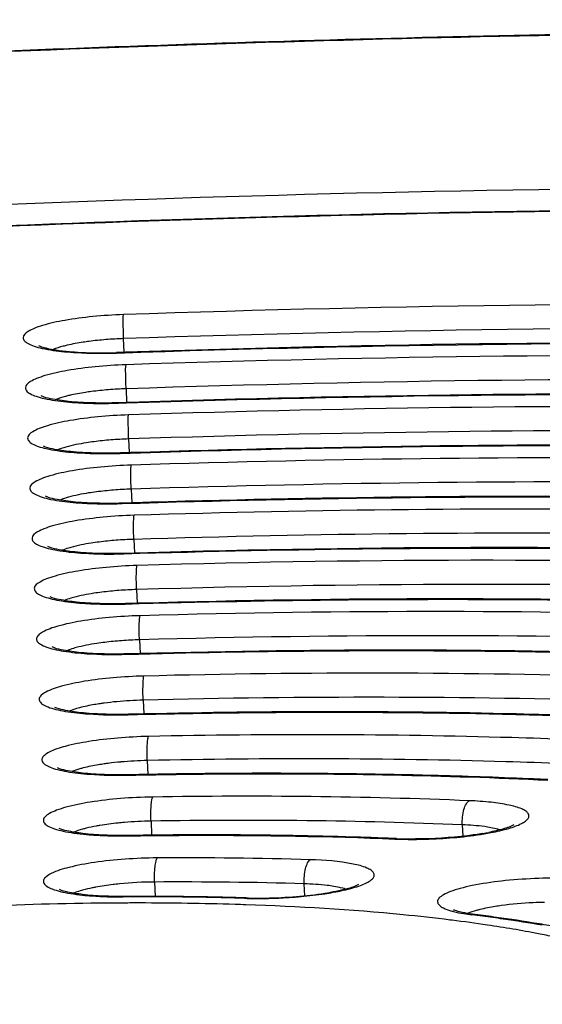
# Model space of a CAD drawing. Units: millimetres. Extents: x -93 to 1607, y 172 to 972.
# Drawn here: x 1148 to 1153, y 329 to 339 of the extents above; entities that cross this region are included whole.
import ezdxf

# ---------------------------------------------------------------- set-up
doc = ezdxf.new("R2010")
doc.units = ezdxf.units.MM
doc.header["$LTSCALE"] = 61.468
doc.layers.get('0').update_dxf_attribs({"linetype": 'CONTINUOUS'})

msp = doc.modelspace()

# ---------------------------------------------------------------- linework, layer by layer
at = {"color": 7, "linetype": 'Continuous'}
for p, q in [((1148.6152, 335.7677), (1148.6095, 335.9013)), ((1148.6137, 335.767), (1148.5422, 335.7646)), ((1148.6297, 335.7676), (1148.6137, 335.767)), ((1148.6339, 335.4101), (1148.6396, 335.2766)), ((1148.5592, 335.2692), (1148.6385, 335.2719)), ((1148.6384, 335.2758), (1148.5609, 335.2732)), ((1148.6554, 335.2763), (1148.6384, 335.2758)), ((1148.6587, 334.9189), (1148.6644, 334.7854)), ((1148.6625, 334.7844), (1148.5791, 334.7817)), ((1148.6819, 334.785), (1148.6625, 334.7844)), ((1148.684, 334.4275), (1148.6897, 334.2941)), ((1148.6877, 334.293), (1148.5967, 334.2901)), ((1148.7091, 334.2936), (1148.6877, 334.293)), ((1148.71, 333.936), (1148.7157, 333.8027)), ((1148.7136, 333.8014), (1148.6135, 333.7983)), ((1148.7376, 333.8021), (1148.7136, 333.8014)), ((1148.737, 333.4444), (1148.7426, 333.3112)), ((1148.7405, 333.3095), (1148.6291, 333.3064)), ((1148.7677, 333.3103), (1148.7405, 333.3095)), ((1148.7652, 332.9525), (1148.771, 332.817)), ((1148.7685, 332.8174), (1148.6433, 332.8141)), ((1148.8015, 332.3618), (1148.8073, 332.2259)), ((1148.8046, 332.2263), (1148.6573, 332.2228)), ((1148.8421, 331.7702), (1148.8479, 331.6337)), ((1148.8782, 331.177), (1148.884, 331.0392)), ((1151.9283, 331.1413), (1151.9331, 331.0287)), ((1151.2846, 331.0056), (1151.2684, 331.0063)), ((1148.9134, 330.5805), (1148.9194, 330.4395)), ((1150.384, 330.4462), (1150.379, 330.5633)), ((1151.8283, 330.2064), (1151.8093, 330.2087))]:
    msp.add_line(p, q, dxfattribs=at)
for centre, radius, start, end in [((1148.7374, 332.1322), 3.7713, 91.94368, 94.58272), ((1148.6969, 332.6036), 3.2981, 94.5341, 97.42564), ((1148.3888, 340.2519), 4.49, 269.795, 271.95816), ((1148.7197, 332.1022), 3.3083, 94.49532, 97.38091), ((1148.7594, 331.6383), 3.7739, 91.90593, 94.54375), ((1148.7428, 331.5992), 3.32, 94.45019, 97.32894), ((1148.7814, 331.1441), 3.7768, 91.86192, 94.49838), ((1148.766, 331.0941), 3.3337, 94.39698, 97.26781), ((1148.8034, 330.6494), 3.78, 91.80995, 94.44491), ((1148.7895, 330.5864), 3.3499, 94.33332, 97.19486), ((1148.8254, 330.1542), 3.7836, 91.74763, 94.38095), ((1148.8133, 330.0753), 3.3692, 94.25578, 97.10629), ((1148.8474, 329.6586), 3.7874, 91.67152, 94.30305), ((1148.8375, 329.5597), 3.3929, 94.15926, 96.99644), ((1148.8695, 329.1624), 3.7915, 91.57647, 94.20611), ((1148.8925, 328.6344), 3.7285, 91.39777, 95.38764), ((1148.9196, 328.0269), 3.7442, 91.18623, 95.16485), ((1150.3134, 279.4862), 52.1546, 87.30464, 87.51189), ((1149.8077, 276.8792), 54.5414, 87.69988, 90.95814), ((1148.9353, 327.4174), 3.76, 90.87054, 94.83788), ((1149.7752, 277.5372), 53.6473, 87.69988, 90.95814), ((1149.4239, 284.084), 46.9587, 88.07343, 90.93775), ((1149.5655, 288.8169), 42.2237, 87.68868, 88.0496), ((1151.4314, 335.0365), 4.0381, 267.68327, 269.16745), ((1151.4447, 334.9842), 3.9818, 267.69601, 270.3739), ((1151.439, 335.5124), 4.5141, 269.15816, 270.50155), ((1151.7091, 333.5233), 2.503, 279.68438, 281.00374), ((1149.2031, 289.2885), 41.5289, 88.29543, 90.36259), ((1148.9329, 326.874), 3.7066, 90.3016, 95.64517), ((1149.1705, 289.9552), 40.6261, 88.29543, 90.36259), ((1148.8051, 296.3206), 34.115, 88.77447, 90.33535), ((1148.8177, 296.6755), 33.7642, 88.7615, 90.34805), ((1148.8513, 298.9542), 31.481, 88.28381, 88.75608), ((1148.8524, 298.4539), 31.9855, 88.52027, 88.7548), ((1148.8681, 299.0593), 31.3799, 88.28269, 88.5203), ((1149.9197, 334.6448), 4.2255, 268.29771, 269.73753), ((1149.9278, 334.4399), 4.0166, 268.29747, 269.67873), ((1149.9223, 335.0638), 4.6446, 269.72896, 271.04699), ((1149.9308, 334.8506), 4.4273, 269.67031, 270.92425), ((1148.7569, 295.4493), 34.9261, 90.23489, 92.35985), ((1148.7468, 296.9599), 33.4154, 89.97064, 90.22822), ((1148.7604, 299.1313), 31.244, 88.26896, 89.99347), ((1148.814, 301.0595), 29.3151, 88.05875, 88.26), ((1151.9307, 330.4932), 0.2041, 244.06137, 245.22677), ((1150.0047, 315.563), 14.7565, 81.54661, 82.90124), ((1152.2541, 332.1253), 1.8803, 260.45895, 262.93016), ((1149.9699, 313.8443), 16.5428, 82.50909, 82.87192), ((1150.0264, 314.0234), 16.3648, 82.14217, 82.87613), ((1150.1187, 314.9664), 15.4109, 81.75412, 82.51389), ((1150.3727, 316.4696), 13.8942, 80.52509, 82.17764), ((1150.4018, 316.906), 13.4508, 80.1089, 81.76227), ((1150.6787, 318.3108), 12.0278, 79.61048, 80.51906)]:
    msp.add_arc(centre, radius, start, end, dxfattribs=at)
for points, knots in [([(345.2307, 391.6608), (349.067, 383.9944), (358.1694, 369.2049), (377.7186, 352.0436), (400.0141, 339.0427), (423.7347, 328.9117), (448.2205, 320.8597), (481.4659, 312.1806), (523.6936, 304.1871), (574.7862, 297.4259), (626.6301, 292.5435), (679.4033, 289.0455), (751.0411, 285.8715), (841.2219, 284.2605), (949.689, 285.1222), (1040.263, 287.8896), (1112.751, 291.3293), (1148.9673, 293.6558), (1167.0729, 294.8741)], [0, 0, 0, 0, 0.030244, 0.060465, 0.090728, 0.121008, 0.151296, 0.181587, 0.242169, 0.302764, 0.363361, 0.425846, 0.489333, 0.616324, 0.74399, 0.871974, 0.935981, 1, 1, 1, 1]), ([(1192.2191, 326.73), (1192.9899, 327.0902), (1194.058, 327.6508), (1195.2765, 328.5325), (1195.9451, 329.1534), (1196.428, 329.7789), (1196.7205, 330.4123), (1196.8092, 331.0532), (1196.6848, 331.6859), (1196.3566, 332.2944), (1195.8385, 332.8784), (1195.1356, 333.4418), (1193.8683, 334.2193), (1191.8045, 335.1032), (1188.7979, 336.0183), (1185.1497, 336.8304), (1180.9149, 337.5258), (1176.1566, 338.0921), (1168.9919, 338.6793), (1159.3227, 339.0062), (1151.4013, 338.8717), (1147.3188, 338.7041)], [0, 0, 0, 0, 0.043933, 0.061967, 0.077531, 0.090895, 0.102527, 0.113156, 0.123741, 0.135251, 0.14844, 0.163797, 0.181606, 0.225068, 0.279224, 0.343738, 0.417897, 0.500737, 0.591099, 0.78902, 1, 1, 1, 1]), ([(1147.3192, 338.7139), (1150.5292, 338.8456), (1156.8326, 338.9848), (1165.9933, 338.8268), (1174.4487, 338.3074), (1180.8982, 337.5669), (1185.4584, 336.7796), (1188.3721, 336.1405), (1190.9054, 335.4322), (1193.041, 334.659), (1194.7724, 333.8184), (1196.0993, 332.8998), (1196.8815, 331.9946), (1197.2178, 331.2128), (1197.2857, 330.8112), (1197.2942, 330.6115)], [0, 0, 0, 0, 0.184355, 0.361686, 0.525592, 0.670298, 0.733921, 0.791067, 0.8414, 0.884757, 0.921245, 0.951536, 0.976907, 0.988527, 1, 1, 1, 1]), ([(1105.448, 327.251), (1105.448, 327.5312), (1105.6223, 328.1542), (1106.2866, 328.99), (1107.3173, 329.8066), (1108.7182, 330.6115), (1110.4816, 331.4028), (1112.595, 332.173), (1115.04, 332.9148), (1118.8785, 333.8974), (1124.3237, 334.9742), (1131.4803, 336.0045), (1139.2421, 336.7775), (1147.3123, 337.2625), (1155.3823, 337.4402), (1163.1436, 337.3048), (1170.2992, 336.8625), (1175.7494, 336.2328), (1179.5933, 335.5645), (1182.038, 335.0237), (1184.1513, 334.4272), (1185.915, 333.7813), (1187.3168, 333.0903), (1188.3511, 332.3599), (1188.9322, 331.6677), (1189.154, 331.1002), (1189.1896, 330.8222), (1189.1896, 330.6871)], [0, 0, 0, 0, 0.009563, 0.021189, 0.035927, 0.054223, 0.076201, 0.101823, 0.13095, 0.163374, 0.237029, 0.320264, 0.410082, 0.503188, 0.596146, 0.685527, 0.768055, 0.840766, 0.872645, 0.901186, 0.926192, 0.94754, 0.965214, 0.979376, 0.990552, 0.995389, 1, 1, 1, 1]), ([(1187.5468, 332.0725), (1187.2815, 332.3288), (1186.6283, 332.8158), (1185.4555, 333.44), (1184.0117, 334.0228), (1181.5841, 334.7917), (1177.9182, 335.5976), (1172.8531, 336.3319), (1167.0283, 336.8545), (1158.2595, 337.2557), (1146.798, 337.1272), (1135.3771, 336.2601), (1126.7026, 335.0993), (1120.9794, 334.0734), (1116.6871, 333.0595), (1113.6974, 332.1622), (1111.8065, 331.4951), (1110.1764, 330.8076), (1108.8149, 330.102), (1107.7271, 329.3784), (1107.1383, 328.8352), (1106.9071, 328.5564)], [0, 0, 0, 0, 0.013359, 0.029283, 0.048023, 0.069664, 0.121446, 0.183719, 0.254934, 0.333152, 0.501547, 0.669695, 0.74761, 0.818419, 0.880196, 0.907207, 0.931432, 0.952781, 0.971231, 0.986883, 1, 1, 1, 1]), ([(1186.9586, 332.4673), (1186.6646, 332.6965), (1185.9669, 333.1356), (1184.7475, 333.7071), (1183.2683, 334.2469), (1180.8213, 334.9592), (1177.1806, 335.7093), (1172.1985, 336.3927), (1166.5197, 336.8771), (1158.0306, 337.2451), (1146.9563, 337.1186), (1135.9121, 336.2995), (1127.4876, 335.2083), (1121.8736, 334.2411), (1116.9712, 333.1351), (1113.411, 332.0771), (1111.0365, 331.1587), (1109.6109, 330.4946), (1108.447, 329.8212), (1107.791, 329.3242), (1107.5185, 329.0707)], [0, 0, 0, 0, 0.013758, 0.030275, 0.049631, 0.07181, 0.124277, 0.18662, 0.257315, 0.33453, 0.500132, 0.665714, 0.742904, 0.813566, 0.875869, 0.928289, 0.950443, 0.969774, 0.986266, 1, 1, 1, 1]), ([(1164.2747, 335.9534), (1161.7465, 336.1138), (1156.5229, 336.2925), (1151.2974, 336.2283), (1148.6083, 336.1368)], [0, 0, 0, 0, 0.484936, 1, 1, 1, 1]), ([(1148.6083, 336.1368), (1148.5079, 336.1334), (1148.3157, 336.1211), (1148.0501, 336.0862), (1147.8595, 336.046), (1147.7386, 336.0043), (1147.6726, 335.9738), (1147.6138, 335.9266), (1147.6374, 335.8742), (1147.6781, 335.8489), (1147.7377, 335.8244), (1147.8567, 335.7938), (1147.9572, 335.7804), (1148.0302, 335.7733)], [0, 0, 0, 0, 0.204027, 0.390926, 0.542607, 0.600936, 0.646141, 0.699092, 0.720508, 0.75118, 0.794602, 0.851232, 1, 1, 1, 1]), ([(1148.6095, 335.9013), (1148.6074, 335.9513), (1148.6074, 336.0295), (1148.6033, 336.1088), (1148.6083, 336.1368)], [0, 0, 0, 0, 0.63743, 1, 1, 1, 1]), ([(1164.1894, 335.7189), (1161.6751, 335.8784), (1156.4804, 336.0561), (1151.2838, 335.9923), (1148.6095, 335.9013)], [0, 0, 0, 0, 0.484936, 1, 1, 1, 1]), ([(1147.7845, 335.8277), (1147.7826, 335.8293), (1147.7733, 335.8359), (1147.8004, 335.8209), (1147.8188, 335.8177), (1147.8603, 335.8054), (1147.9071, 335.7965), (1147.9873, 335.7833), (1148.0509, 335.7768), (1148.0956, 335.7731)], [0, 0, 0, 0, 0.022761, 0.063592, 0.149181, 0.270031, 0.419472, 0.593249, 1, 1, 1, 1]), ([(1148.0565, 335.8362), (1148.0433, 335.8331), (1147.9972, 335.8216), (1147.9516, 335.8075), (1147.9201, 335.7945)], [0, 0, 0, 0, 0.283725, 1, 1, 1, 1]), ([(1148.2706, 335.8741), (1148.2512, 335.8715), (1148.1794, 335.8614), (1148.108, 335.8483), (1148.0565, 335.8362)], [0, 0, 0, 0, 0.270204, 1, 1, 1, 1]), ([(1148.5406, 335.7606), (1151.0886, 335.8473), (1156.0398, 335.9081), (1160.9892, 335.7388), (1163.3848, 335.5868)], [0, 0, 0, 0, 0.515064, 1, 1, 1, 1]), ([(1163.0133, 335.6147), (1160.6876, 335.7547), (1155.8918, 335.9101), (1151.0945, 335.8501), (1148.6297, 335.7676)], [0, 0, 0, 0, 0.485787, 1, 1, 1, 1]), ([(1148.0302, 335.7733), (1148.0691, 335.7696), (1148.2389, 335.7569), (1148.4095, 335.7562), (1148.5406, 335.7606)], [0, 0, 0, 0, 0.229743, 1, 1, 1, 1]), ([(1148.0956, 335.7731), (1148.1172, 335.7713), (1148.2095, 335.7649), (1148.3019, 335.7623), (1148.3727, 335.762)], [0, 0, 0, 0, 0.234482, 1, 1, 1, 1]), ([(1148.5422, 335.7646), (1148.5417, 335.7646), (1148.541, 335.7628), (1148.5408, 335.7616), (1148.5406, 335.7606)], [0, 0, 0, 0, 0.299177, 1, 1, 1, 1]), ([(1163.0028, 335.4774), (1160.6827, 335.6226), (1155.8916, 335.785), (1151.0988, 335.7279), (1148.6333, 335.6457)], [0, 0, 0, 0, 0.485163, 1, 1, 1, 1]), ([(1148.6333, 335.6457), (1148.5329, 335.6423), (1148.3405, 335.6301), (1148.0744, 335.5953), (1147.8834, 335.5552), (1147.7619, 335.5137), (1147.6955, 335.483), (1147.6359, 335.4364), (1147.6586, 335.3835), (1147.699, 335.3581), (1147.758, 335.3336), (1147.8766, 335.3028), (1147.9768, 335.2894), (1148.0495, 335.2823)], [0, 0, 0, 0, 0.204013, 0.391106, 0.543164, 0.601732, 0.64719, 0.700543, 0.721844, 0.752261, 0.795395, 0.851739, 1, 1, 1, 1]), ([(1148.6339, 335.4101), (1148.6318, 335.4601), (1148.632, 335.5383), (1148.6278, 335.6177), (1148.6333, 335.6457)], [0, 0, 0, 0, 0.637346, 1, 1, 1, 1]), ([(1162.9181, 335.2428), (1160.6117, 335.3872), (1155.8491, 335.5487), (1151.0847, 335.4918), (1148.6339, 335.4101)], [0, 0, 0, 0, 0.485163, 1, 1, 1, 1]), ([(1148.5609, 335.2732), (1148.4747, 335.2703), (1148.3114, 335.2696), (1148.0875, 335.281), (1147.9216, 335.3059), (1147.8304, 335.3252), (1147.8025, 335.34)], [0, 0, 0, 0, 0.338346, 0.640866, 0.876191, 1, 1, 1, 1]), ([(1148.0801, 335.3453), (1148.0668, 335.3422), (1148.0201, 335.3306), (1147.9738, 335.3164), (1147.9419, 335.3032)], [0, 0, 0, 0, 0.283979, 1, 1, 1, 1]), ([(1148.2947, 335.3831), (1148.2753, 335.3806), (1148.2033, 335.3704), (1148.1317, 335.3574), (1148.0801, 335.3453)], [0, 0, 0, 0, 0.270055, 1, 1, 1, 1]), ([(1148.6385, 335.2719), (1150.9513, 335.3478), (1155.4475, 335.3998), (1159.942, 335.2467), (1162.1185, 335.1104)], [0, 0, 0, 0, 0.514826, 1, 1, 1, 1]), ([(1161.7404, 335.1384), (1159.6232, 335.2634), (1155.2605, 335.4027), (1150.8964, 335.3497), (1148.6554, 335.2763)], [0, 0, 0, 0, 0.486088, 1, 1, 1, 1]), ([(1148.0495, 335.2823), (1148.0883, 335.2785), (1148.2579, 335.2657), (1148.4283, 335.2649), (1148.5592, 335.2692)], [0, 0, 0, 0, 0.229562, 1, 1, 1, 1]), ([(1148.5609, 335.2732), (1148.5605, 335.2732), (1148.5597, 335.2715), (1148.5594, 335.2702), (1148.5592, 335.2692)], [0, 0, 0, 0, 0.304985, 1, 1, 1, 1]), ([(1161.7302, 335.0013), (1159.6184, 335.1314), (1155.2602, 335.2776), (1150.9005, 335.2274), (1148.6589, 335.1544)], [0, 0, 0, 0, 0.485427, 1, 1, 1, 1]), ([(1148.6589, 335.1544), (1148.5584, 335.1512), (1148.3658, 335.1391), (1148.0992, 335.1045), (1147.9076, 335.0645), (1147.7855, 335.023), (1147.7185, 334.9922), (1147.6581, 334.9463), (1147.6796, 334.8929), (1147.7196, 334.8673), (1147.7781, 334.8428), (1147.8961, 334.8119), (1147.9958, 334.7984), (1148.0682, 334.7912)], [0, 0, 0, 0, 0.203998, 0.391323, 0.54383, 0.602682, 0.648445, 0.702287, 0.723456, 0.753569, 0.796355, 0.852353, 1, 1, 1, 1]), ([(1148.6587, 334.9189), (1148.6565, 334.9689), (1148.657, 335.0469), (1148.6529, 335.1266), (1148.6589, 335.1544)], [0, 0, 0, 0, 0.637241, 1, 1, 1, 1]), ([(1161.6461, 334.7668), (1159.5479, 334.896), (1155.2177, 335.0413), (1150.8859, 334.9914), (1148.6587, 334.9189)], [0, 0, 0, 0, 0.485428, 1, 1, 1, 1]), ([(1148.5791, 334.7817), (1148.4932, 334.7789), (1148.3305, 334.7783), (1148.1077, 334.7898), (1147.9426, 334.8147), (1147.8519, 334.8339), (1147.8242, 334.8487)], [0, 0, 0, 0, 0.338711, 0.641305, 0.876507, 1, 1, 1, 1]), ([(1148.0452, 334.8394), (1148.0377, 334.8373), (1148.0102, 334.8292), (1147.983, 334.8198), (1147.9638, 334.8118)], [0, 0, 0, 0, 0.274286, 1, 1, 1, 1]), ([(1148.3193, 334.8921), (1148.2935, 334.8888), (1148.2014, 334.8755), (1148.1097, 334.8577), (1148.0452, 334.8394)], [0, 0, 0, 0, 0.279603, 1, 1, 1, 1]), ([(1148.5773, 334.7778), (1150.6824, 334.8463), (1154.7766, 334.8935), (1158.8694, 334.7561), (1160.8525, 334.634)], [0, 0, 0, 0, 0.514573, 1, 1, 1, 1]), ([(1160.4675, 334.6619), (1158.5591, 334.7721), (1154.6297, 334.8954), (1150.699, 334.8493), (1148.6819, 334.785)], [0, 0, 0, 0, 0.486441, 1, 1, 1, 1]), ([(1148.0682, 334.7912), (1148.107, 334.7874), (1148.2764, 334.7744), (1148.4465, 334.7735), (1148.5773, 334.7778)], [0, 0, 0, 0, 0.229335, 1, 1, 1, 1]), ([(1148.5791, 334.7817), (1148.5787, 334.7817), (1148.5778, 334.78), (1148.5775, 334.7788), (1148.5773, 334.7778)], [0, 0, 0, 0, 0.31176, 1, 1, 1, 1]), ([(1160.4566, 334.5252), (1158.5535, 334.6402), (1154.6288, 334.7702), (1150.7027, 334.7269), (1148.6852, 334.6631)], [0, 0, 0, 0, 0.48574, 1, 1, 1, 1]), ([(1148.6852, 334.6631), (1148.5846, 334.6599), (1148.3917, 334.648), (1148.1246, 334.6136), (1147.9323, 334.5737), (1147.8094, 334.5324), (1147.7418, 334.5014), (1147.6804, 334.4563), (1147.7005, 334.4023), (1147.7401, 334.3766), (1147.798, 334.352), (1147.9152, 334.3209), (1148.0144, 334.3074), (1148.0865, 334.3001)], [0, 0, 0, 0, 0.203973, 0.391566, 0.544594, 0.603779, 0.649897, 0.704319, 0.725342, 0.755102, 0.797482, 0.853074, 1, 1, 1, 1]), ([(1148.684, 334.4275), (1148.6819, 334.4775), (1148.6797, 334.5462), (1148.6818, 334.6245), (1148.6828, 334.6533), (1148.6852, 334.6631)], [0, 0, 0, 0, 0.636951, 0.87172, 1, 1, 1, 1]), ([(1160.3734, 334.2906), (1158.4836, 334.4048), (1154.5862, 334.5339), (1150.6875, 334.4909), (1148.684, 334.4275)], [0, 0, 0, 0, 0.48574, 1, 1, 1, 1]), ([(1148.5967, 334.2901), (1148.5112, 334.2874), (1148.3492, 334.287), (1148.1275, 334.2985), (1147.9635, 334.3234), (1147.8734, 334.3426), (1147.846, 334.3572)], [0, 0, 0, 0, 0.339142, 0.641825, 0.876883, 1, 1, 1, 1]), ([(1148.3443, 334.401), (1148.3184, 334.3977), (1148.226, 334.3846), (1148.134, 334.3667), (1148.0693, 334.3486)], [0, 0, 0, 0, 0.279312, 1, 1, 1, 1]), ([(1148.5947, 334.2861), (1150.4787, 334.3458), (1154.1449, 334.3862), (1157.8098, 334.2648), (1159.5869, 334.1574)], [0, 0, 0, 0, 0.51426, 1, 1, 1, 1]), ([(1159.1924, 334.1853), (1157.4933, 334.2807), (1153.9982, 334.388), (1150.5019, 334.3489), (1148.7091, 334.2936)], [0, 0, 0, 0, 0.486858, 1, 1, 1, 1]), ([(1148.0693, 334.3486), (1148.0615, 334.3464), (1148.0332, 334.3381), (1148.0053, 334.3285), (1147.9856, 334.3204)], [0, 0, 0, 0, 0.274744, 1, 1, 1, 1]), ([(1148.0865, 334.3001), (1148.1252, 334.2963), (1148.2942, 334.2831), (1148.4641, 334.282), (1148.5947, 334.2861)], [0, 0, 0, 0, 0.229072, 1, 1, 1, 1]), ([(1148.5967, 334.2901), (1148.5963, 334.2901), (1148.5952, 334.2885), (1148.5949, 334.2871), (1148.5947, 334.2861)], [0, 0, 0, 0, 0.319696, 1, 1, 1, 1]), ([(1148.7123, 334.1716), (1148.6117, 334.1686), (1148.4185, 334.1568), (1148.1507, 334.1228), (1147.9576, 334.0829), (1147.8337, 334.0419), (1147.7653, 334.0106), (1147.7029, 333.9664), (1147.7213, 333.9118), (1147.7603, 333.8858), (1147.8174, 333.8612), (1147.8962, 333.84), (1147.9938, 333.8217), (1148.0654, 333.8129), (1148.1041, 333.8089)], [0, 0, 0, 0, 0.203925, 0.391819, 0.545461, 0.60504, 0.651584, 0.706711, 0.72757, 0.756905, 0.798791, 0.853889, 0.921404, 1, 1, 1, 1]), ([(1148.71, 333.936), (1148.7079, 333.986), (1148.7059, 334.0547), (1148.7085, 334.133), (1148.7097, 334.1619), (1148.7123, 334.1716)], [0, 0, 0, 0, 0.636742, 0.871517, 1, 1, 1, 1]), ([(1159.182, 334.049), (1157.4879, 334.1491), (1153.9973, 334.2629), (1150.5054, 334.2264), (1148.7123, 334.1716)], [0, 0, 0, 0, 0.486115, 1, 1, 1, 1]), ([(1159.0998, 333.8143), (1157.4186, 333.9136), (1153.9547, 334.0265), (1150.4895, 333.9904), (1148.71, 333.936)], [0, 0, 0, 0, 0.486115, 1, 1, 1, 1]), ([(1148.3699, 333.9099), (1148.344, 333.9066), (1148.2512, 333.8935), (1148.1589, 333.8758), (1148.0938, 333.8577)], [0, 0, 0, 0, 0.278967, 1, 1, 1, 1]), ([(1157.9157, 333.7085), (1157.1841, 333.7482), (1154.1267, 333.8768), (1151.064, 333.8708), (1148.7376, 333.8021)], [0, 0, 0, 0, 0.239411, 1, 1, 1, 1]), ([(1148.6135, 333.7983), (1148.5284, 333.7957), (1148.3673, 333.7955), (1148.1469, 333.8071), (1147.9842, 333.832), (1147.8949, 333.8511), (1147.8678, 333.8656)], [0, 0, 0, 0, 0.33966, 0.642452, 0.877336, 1, 1, 1, 1]), ([(1148.0938, 333.8577), (1148.0857, 333.8554), (1148.0566, 333.847), (1148.0278, 333.8372), (1148.0075, 333.8287)], [0, 0, 0, 0, 0.275287, 1, 1, 1, 1]), ([(1148.1041, 333.8089), (1148.1426, 333.805), (1148.3113, 333.7916), (1148.4808, 333.7904), (1148.6112, 333.7944)], [0, 0, 0, 0, 0.22875, 1, 1, 1, 1]), ([(1148.6112, 333.7944), (1150.2743, 333.8451), (1153.513, 333.879), (1156.7504, 333.7734), (1158.3217, 333.6806)], [0, 0, 0, 0, 0.513885, 1, 1, 1, 1]), ([(1148.6135, 333.7983), (1148.613, 333.7983), (1148.6119, 333.7968), (1148.6115, 333.7954), (1148.6112, 333.7944)], [0, 0, 0, 0, 0.329025, 1, 1, 1, 1]), ([(1148.7406, 333.68), (1148.6399, 333.6771), (1148.4464, 333.6656), (1148.1778, 333.6318), (1147.9836, 333.5921), (1147.8587, 333.5513), (1147.7893, 333.5198), (1147.7257, 333.4768), (1147.7419, 333.4214), (1147.7802, 333.395), (1147.8363, 333.3703), (1147.9143, 333.349), (1148.0111, 333.3306), (1148.0823, 333.3217), (1148.1207, 333.3177)], [0, 0, 0, 0, 0.203872, 0.392142, 0.546536, 0.606599, 0.653664, 0.709669, 0.730349, 0.759174, 0.800463, 0.854961, 0.921911, 1, 1, 1, 1]), ([(1148.737, 333.4444), (1148.7348, 333.4944), (1148.7329, 333.5631), (1148.7362, 333.6414), (1148.7377, 333.6703), (1148.7406, 333.68)], [0, 0, 0, 0, 0.636462, 0.871244, 1, 1, 1, 1]), ([(1157.9057, 333.5727), (1157.1774, 333.6145), (1154.1245, 333.7507), (1151.0659, 333.7479), (1148.7406, 333.68)], [0, 0, 0, 0, 0.238732, 1, 1, 1, 1]), ([(1157.8248, 333.3379), (1157.1026, 333.3793), (1154.0754, 333.5145), (1151.0426, 333.5117), (1148.737, 333.4444)], [0, 0, 0, 0, 0.238732, 1, 1, 1, 1]), ([(1148.3965, 333.4187), (1148.3705, 333.4154), (1148.2772, 333.4024), (1148.1844, 333.3848), (1148.1189, 333.3668)], [0, 0, 0, 0, 0.278549, 1, 1, 1, 1]), ([(1148.6291, 333.3064), (1148.5445, 333.3039), (1148.3846, 333.3038), (1148.1659, 333.3156), (1148.0046, 333.3405), (1147.9162, 333.3595), (1147.8895, 333.3739)], [0, 0, 0, 0, 0.340294, 0.64322, 0.877894, 1, 1, 1, 1]), ([(1148.1189, 333.3668), (1148.1105, 333.3645), (1148.0803, 333.3558), (1148.0504, 333.3457), (1148.0293, 333.337)], [0, 0, 0, 0, 0.275938, 1, 1, 1, 1]), ([(1148.1207, 333.3177), (1148.159, 333.3137), (1148.3273, 333.3), (1148.4964, 333.2986), (1148.6266, 333.3024)], [0, 0, 0, 0, 0.228355, 1, 1, 1, 1]), ([(1148.6266, 333.3024), (1149.3539, 333.3236), (1152.1641, 333.3775), (1154.9772, 333.3229), (1157.057, 333.2036)], [0, 0, 0, 0, 0.25885, 1, 1, 1, 1]), ([(1148.6291, 333.3063), (1148.6286, 333.3063), (1148.6273, 333.3048), (1148.6269, 333.3034), (1148.6266, 333.3024)], [0, 0, 0, 0, 0.340018, 1, 1, 1, 1]), ([(1156.6367, 333.2314), (1156.0079, 333.264), (1153.3864, 333.3699), (1150.7608, 333.366), (1148.7677, 333.3103)], [0, 0, 0, 0, 0.239977, 1, 1, 1, 1]), ([(1156.6274, 333.0962), (1156.0016, 333.1308), (1153.3843, 333.2439), (1150.7626, 333.243), (1148.7705, 333.1882)], [0, 0, 0, 0, 0.239258, 1, 1, 1, 1]), ([(1148.7705, 333.1882), (1148.6697, 333.1854), (1148.4758, 333.1741), (1148.2063, 333.1411), (1147.9877, 333.0959), (1147.8456, 333.0485), (1147.7769, 333.0036), (1147.7521, 332.9693), (1147.7625, 332.9311), (1147.7995, 332.9042), (1147.8547, 332.8795), (1147.9315, 332.858), (1148.0274, 332.8394), (1148.0979, 332.8304), (1148.136, 332.8263)], [0, 0, 0, 0, 0.203581, 0.392107, 0.547267, 0.655355, 0.689986, 0.713621, 0.734087, 0.762257, 0.802762, 0.856455, 0.922628, 1, 1, 1, 1]), ([(1148.7652, 332.9525), (1148.763, 333.0025), (1148.7613, 333.0713), (1148.7653, 333.1496), (1148.7672, 333.1786), (1148.7705, 333.1882)], [0, 0, 0, 0, 0.636072, 0.870864, 1, 1, 1, 1]), ([(1156.5479, 332.8613), (1155.928, 332.8956), (1153.3355, 333.0076), (1150.7384, 333.0068), (1148.7652, 332.9525)], [0, 0, 0, 0, 0.239258, 1, 1, 1, 1]), ([(1148.4242, 332.9274), (1148.3981, 332.9241), (1148.3043, 332.9113), (1148.2109, 332.8937), (1148.1449, 332.8758)], [0, 0, 0, 0, 0.278032, 1, 1, 1, 1]), ([(1148.6433, 332.8141), (1148.5593, 332.8118), (1148.4008, 332.8119), (1148.1841, 332.8239), (1148.0248, 332.8489), (1147.9375, 332.8676), (1147.9112, 332.8819)], [0, 0, 0, 0, 0.341089, 0.644186, 0.878597, 1, 1, 1, 1]), ([(1148.1449, 332.8758), (1148.1361, 332.8735), (1148.1044, 332.8645), (1148.0732, 332.854), (1148.0512, 332.8449)], [0, 0, 0, 0, 0.276734, 1, 1, 1, 1]), ([(1148.136, 332.8263), (1148.1742, 332.8222), (1148.3419, 332.8082), (1148.5105, 332.8065), (1148.6404, 332.8101)], [0, 0, 0, 0, 0.22786, 1, 1, 1, 1]), ([(1148.6404, 332.8101), (1149.2567, 332.827), (1151.6411, 332.8698), (1154.0276, 332.8239), (1155.7931, 332.7263)], [0, 0, 0, 0, 0.258524, 1, 1, 1, 1]), ([(1148.6433, 332.814), (1148.6427, 332.814), (1148.6413, 332.8126), (1148.6408, 332.8111), (1148.6404, 332.8101)], [0, 0, 0, 0, 0.352979, 1, 1, 1, 1]), ([(1155.7935, 332.7311), (1155.2336, 332.7619), (1152.8934, 332.863), (1150.5493, 332.8641), (1148.7685, 332.8174)], [0, 0, 0, 0, 0.239442, 1, 1, 1, 1]), ([(1155.0892, 332.524), (1154.5872, 332.5501), (1152.4952, 332.6358), (1150.4, 332.6371), (1148.8095, 332.5975)], [0, 0, 0, 0, 0.240081, 1, 1, 1, 1]), ([(1148.8095, 332.5975), (1148.7086, 332.595), (1148.5141, 332.5841), (1148.243, 332.5518), (1148.0219, 332.5069), (1147.8771, 332.4599), (1147.8062, 332.415), (1147.7793, 332.3817), (1147.7865, 332.3429), (1147.8221, 332.3153), (1147.8754, 332.2906), (1147.9505, 332.2687), (1148.0448, 332.2499), (1148.1144, 332.2406), (1148.1521, 332.2364)], [0, 0, 0, 0, 0.203436, 0.392661, 0.549272, 0.659337, 0.69497, 0.719295, 0.739527, 0.766737, 0.806076, 0.858586, 0.923639, 1, 1, 1, 1]), ([(1148.8015, 332.3618), (1148.7994, 332.4118), (1148.7979, 332.4807), (1148.8031, 332.5589), (1148.8056, 332.5881), (1148.8095, 332.5975)], [0, 0, 0, 0, 0.635367, 0.870179, 1, 1, 1, 1]), ([(1148.381, 332.327), (1148.3623, 332.3242), (1148.2941, 332.3133), (1148.2263, 332.2995), (1148.1777, 332.2866)], [0, 0, 0, 0, 0.273316, 1, 1, 1, 1]), ([(1148.5424, 332.3464), (1148.5015, 332.3425), (1148.4476, 332.3364), (1148.394, 332.3289), (1148.381, 332.327)], [0, 0, 0, 0, 0.758718, 1, 1, 1, 1]), ([(1155.0122, 332.289), (1154.5157, 332.3148), (1152.4467, 332.3996), (1150.3745, 332.4008), (1148.8015, 332.3618)], [0, 0, 0, 0, 0.240081, 1, 1, 1, 1]), ([(1148.6573, 332.2228), (1148.5744, 332.2207), (1148.4181, 332.2213), (1148.2047, 332.2335), (1148.0483, 332.2585), (1147.9628, 332.277), (1147.9373, 332.291)], [0, 0, 0, 0, 0.342354, 0.645732, 0.879731, 1, 1, 1, 1]), ([(1148.1777, 332.2866), (1148.1683, 332.2841), (1148.1344, 332.2747), (1148.1009, 332.2636), (1148.0775, 332.2539)], [0, 0, 0, 0, 0.277979, 1, 1, 1, 1]), ([(1148.1521, 332.2364), (1148.1899, 332.2322), (1148.3567, 332.2177), (1148.5245, 332.2155), (1148.6539, 332.2188)], [0, 0, 0, 0, 0.227071, 1, 1, 1, 1]), ([(1148.6539, 332.2188), (1149.1375, 332.2308), (1151.0124, 332.2606), (1152.8886, 332.2251), (1154.278, 332.1529)], [0, 0, 0, 0, 0.258, 1, 1, 1, 1]), ([(1153.6277, 332.1879), (1153.2385, 332.204), (1151.6313, 332.2562), (1150.0226, 332.2544), (1148.8046, 332.2263)], [0, 0, 0, 0, 0.242296, 1, 1, 1, 1]), ([(1148.6573, 332.2227), (1148.6566, 332.2227), (1148.655, 332.2214), (1148.6543, 332.2198), (1148.6539, 332.2188)], [0, 0, 0, 0, 0.371574, 1, 1, 1, 1]), ([(1148.8539, 332.0061), (1148.7529, 332.004), (1148.5575, 331.9937), (1148.2844, 331.9623), (1148.0597, 331.9179), (1147.9112, 331.8714), (1147.837, 331.8265), (1147.8074, 331.7944), (1147.8099, 331.7552), (1147.8433, 331.7264), (1147.8941, 331.7016), (1147.9668, 331.6793), (1148.0589, 331.6601), (1148.1271, 331.6505), (1148.1641, 331.6462)], [0, 0, 0, 0, 0.20315, 0.393291, 0.551897, 0.664735, 0.701804, 0.727185, 0.747239, 0.773144, 0.810835, 0.861657, 0.925099, 1, 1, 1, 1]), ([(1148.8421, 331.7702), (1148.84, 331.8203), (1148.8389, 331.8894), (1148.8457, 331.9674), (1148.8493, 331.9969), (1148.8539, 332.0061)], [0, 0, 0, 0, 0.634182, 0.86903, 1, 1, 1, 1]), ([(1153.5438, 331.9512), (1153.167, 331.969), (1151.6045, 332.028), (1150.0401, 332.031), (1148.8539, 332.0061)], [0, 0, 0, 0, 0.241234, 1, 1, 1, 1]), ([(1148.5826, 331.7558), (1148.5414, 331.7521), (1148.4871, 331.7462), (1148.433, 331.7388), (1148.42, 331.737)], [0, 0, 0, 0, 0.758266, 1, 1, 1, 1]), ([(1153.4702, 331.716), (1153.0984, 331.7337), (1151.5565, 331.7919), (1150.0126, 331.7948), (1148.8421, 331.7702)], [0, 0, 0, 0, 0.241234, 1, 1, 1, 1]), ([(1148.6662, 331.6305), (1148.5848, 331.6288), (1148.4317, 331.6299), (1148.2229, 331.6425), (1148.0708, 331.6675), (1147.9878, 331.6856), (1147.9633, 331.6993)], [0, 0, 0, 0, 0.344173, 0.64797, 0.881388, 1, 1, 1, 1]), ([(1148.2136, 331.6973), (1148.2032, 331.6946), (1148.166, 331.6846), (1148.1292, 331.6726), (1148.1036, 331.662)], [0, 0, 0, 0, 0.279765, 1, 1, 1, 1]), ([(1148.42, 331.737), (1148.4011, 331.7342), (1148.3319, 331.7235), (1148.263, 331.7099), (1148.2136, 331.6973)], [0, 0, 0, 0, 0.272409, 1, 1, 1, 1]), ([(1152.5775, 331.5916), (1152.2622, 331.6053), (1150.959, 331.6502), (1149.6543, 331.6513), (1148.6662, 331.6305)], [0, 0, 0, 0, 0.242055, 1, 1, 1, 1]), ([(1148.1641, 331.6462), (1148.2014, 331.6418), (1148.3669, 331.6265), (1148.5334, 331.6238), (1148.6621, 331.6265)], [0, 0, 0, 0, 0.225936, 1, 1, 1, 1]), ([(1148.6621, 331.6265), (1149.0139, 331.6339), (1150.3819, 331.6517), (1151.7506, 331.6266), (1152.7656, 331.5784)], [0, 0, 0, 0, 0.257235, 1, 1, 1, 1]), ([(1148.6662, 331.6305), (1148.6654, 331.6305), (1148.6636, 331.6293), (1148.6626, 331.6275), (1148.6621, 331.6265)], [0, 0, 0, 0, 0.393899, 1, 1, 1, 1]), ([(1148.8956, 331.413), (1148.7899, 331.4113), (1148.5852, 331.4015), (1148.3002, 331.3689), (1148.0906, 331.328), (1147.9581, 331.2868), (1147.8892, 331.2565), (1147.8435, 331.2269), (1147.8183, 331.1899), (1147.8335, 331.1501), (1147.8753, 331.1232), (1147.9374, 331.0978), (1148.0227, 331.0761), (1148.1283, 331.0579), (1148.2057, 331.0492), (1148.2474, 331.0455)], [0, 0, 0, 0, 0.199774, 0.387005, 0.541836, 0.602132, 0.64927, 0.683029, 0.705734, 0.726114, 0.755297, 0.797437, 0.852981, 0.920998, 1, 1, 1, 1]), ([(1148.8782, 331.177), (1148.876, 331.227), (1148.8756, 331.2965), (1148.8847, 331.3743), (1148.8899, 331.4041), (1148.8956, 331.413)], [0, 0, 0, 0, 0.632051, 0.866971, 1, 1, 1, 1]), ([(1151.9283, 331.1413), (1151.9262, 331.1915), (1151.9328, 331.2635), (1151.9622, 331.3421), (1151.9843, 331.3703), (1151.9966, 331.3766)], [0, 0, 0, 0, 0.598194, 0.835458, 1, 1, 1, 1]), ([(1152.2079, 331.0642), (1152.2671, 331.0755), (1152.3691, 331.0988), (1152.4839, 331.1379), (1152.5461, 331.1743), (1152.5732, 331.1989), (1152.5849, 331.2274), (1152.5742, 331.2557), (1152.5471, 331.2783), (1152.4853, 331.3099), (1152.3709, 331.3396), (1152.199, 331.3649), (1152.0683, 331.3737), (1151.9966, 331.3766)], [0, 0, 0, 0, 0.172508, 0.29969, 0.344829, 0.378246, 0.403193, 0.427372, 0.459136, 0.502264, 0.625448, 0.794759, 1, 1, 1, 1]), ([(1148.6554, 331.0364), (1148.5763, 331.0352), (1148.4278, 331.037), (1148.2259, 331.0502), (1148.0801, 331.0752), (1148.0008, 331.0926), (1147.9778, 331.1058)], [0, 0, 0, 0, 0.346917, 0.651384, 0.883946, 1, 1, 1, 1]), ([(1148.2431, 331.1073), (1148.2312, 331.1044), (1148.189, 331.0935), (1148.1472, 331.0803), (1148.1183, 331.0683)], [0, 0, 0, 0, 0.282214, 1, 1, 1, 1]), ([(1148.3779, 331.1345), (1148.3658, 331.1325), (1148.3207, 331.1246), (1148.2758, 331.1153), (1148.2431, 331.1073)], [0, 0, 0, 0, 0.265986, 1, 1, 1, 1]), ([(1148.6182, 331.164), (1148.5971, 331.1622), (1148.5167, 331.1547), (1148.4366, 331.1443), (1148.3779, 331.1345)], [0, 0, 0, 0, 0.262009, 1, 1, 1, 1]), ([(1152.2083, 331.1128), (1152.1881, 331.1166), (1152.0954, 331.1314), (1152.0016, 331.1383), (1151.9283, 331.1413)], [0, 0, 0, 0, 0.218307, 1, 1, 1, 1]), ([(1152.2823, 331.0873), (1152.2749, 331.0855), (1152.2433, 331.0778), (1152.2114, 331.0711), (1152.1869, 331.0663)], [0, 0, 0, 0, 0.234795, 1, 1, 1, 1]), ([(1152.2974, 331.0912), (1152.2909, 331.0933), (1152.2615, 331.1019), (1152.2316, 331.1085), (1152.2083, 331.1128)], [0, 0, 0, 0, 0.224317, 1, 1, 1, 1]), ([(1152.4318, 331.1378), (1152.44, 331.1452), (1152.3982, 331.121), (1152.3789, 331.1161), (1152.3362, 331.101), (1152.3053, 331.0931), (1152.2823, 331.0873)], [0, 0, 0, 0, 0.208432, 0.365207, 0.551674, 1, 1, 1, 1]), ([(1148.2474, 331.0455), (1148.2785, 331.0427), (1148.4125, 331.0329), (1148.547, 331.0308), (1148.6501, 331.0324)], [0, 0, 0, 0, 0.232849, 1, 1, 1, 1]), ([(1148.6501, 331.0324), (1148.8735, 331.0358), (1149.7463, 331.0434), (1150.6193, 331.0281), (1151.2681, 331.0017)], [0, 0, 0, 0, 0.256062, 1, 1, 1, 1]), ([(1148.6554, 331.0364), (1148.6544, 331.0364), (1148.6522, 331.0353), (1148.6508, 331.0335), (1148.6501, 331.0324)], [0, 0, 0, 0, 0.419184, 1, 1, 1, 1]), ([(1152.1302, 331.056), (1152.0802, 331.0474), (1151.8617, 331.0163), (1151.6407, 331.0034), (1151.4707, 331.0025)], [0, 0, 0, 0, 0.229844, 1, 1, 1, 1]), ([(1151.4785, 330.9985), (1151.5428, 330.9991), (1151.7869, 331.0064), (1152.0311, 331.0304), (1152.2079, 331.0642)], [0, 0, 0, 0, 0.263053, 1, 1, 1, 1]), ([(1148.9403, 330.8166), (1148.8347, 330.816), (1148.6286, 330.8078), (1148.3385, 330.7779), (1148.097, 330.7331), (1147.9359, 330.6854), (1147.8552, 330.6387), (1147.8223, 330.6055), (1147.8248, 330.5637), (1147.8612, 330.5339), (1147.916, 330.5083), (1147.9948, 330.4855), (1148.0942, 330.4661), (1148.1678, 330.4567), (1148.2077, 330.4525)], [0, 0, 0, 0, 0.198969, 0.388504, 0.548462, 0.662883, 0.700351, 0.725705, 0.74533, 0.771046, 0.809001, 0.860346, 0.924449, 1, 1, 1, 1]), ([(1148.9134, 330.5805), (1148.9113, 330.6306), (1148.9121, 330.7005), (1148.9248, 330.7782), (1148.9331, 330.8083), (1148.9403, 330.8166)], [0, 0, 0, 0, 0.62759, 0.862691, 1, 1, 1, 1]), ([(1150.379, 330.5633), (1150.3768, 330.6136), (1150.3822, 330.685), (1150.4078, 330.7634), (1150.4271, 330.7924), (1150.4384, 330.799)], [0, 0, 0, 0, 0.605432, 0.842017, 1, 1, 1, 1]), ([(1150.6387, 330.4755), (1150.7048, 330.4868), (1150.7974, 330.5056), (1150.9097, 330.539), (1150.9732, 330.5635), (1151.0209, 330.5889), (1151.0528, 330.6144), (1151.0689, 330.6441), (1151.0598, 330.6751), (1151.0314, 330.6991), (1150.9657, 330.7325), (1150.7668, 330.7818), (1150.5794, 330.7948), (1150.4384, 330.799)], [0, 0, 0, 0, 0.175771, 0.247598, 0.307194, 0.354094, 0.388755, 0.413819, 0.436837, 0.467028, 0.508796, 0.629931, 1, 1, 1, 1]), ([(1148.6026, 321.0017), (1151.1946, 321.1241), (1156.2717, 321.4586), (1163.6212, 322.2308), (1170.3725, 323.2396), (1175.4964, 324.2826), (1179.1008, 325.2288), (1181.3935, 325.9408), (1183.3737, 326.6785), (1185.025, 327.4354), (1186.3363, 328.2046), (1187.3009, 328.9846), (1187.9214, 329.7828), (1188.0831, 330.3747), (1188.0831, 330.6417)], [0, 0, 0, 0, 0.186353, 0.365302, 0.530556, 0.676413, 0.740538, 0.79811, 0.848747, 0.892198, 0.92841, 0.957655, 0.980827, 1, 1, 1, 1]), ([(1153.247, 330.5951), (1153.1523, 330.6069), (1152.9486, 330.6201), (1152.6359, 330.6177), (1152.323, 330.5945), (1152.0798, 330.5591), (1151.9142, 330.5205), (1151.8193, 330.4913), (1151.7486, 330.4596), (1151.7018, 330.4291), (1151.6792, 330.3884), (1151.7019, 330.3483), (1151.7496, 330.3217), (1151.7896, 330.3069), (1151.8137, 330.2998)], [0, 0, 0, 0, 0.161056, 0.343947, 0.527462, 0.690332, 0.758111, 0.814321, 0.857717, 0.888237, 0.908509, 0.928238, 0.957695, 1, 1, 1, 1]), ([(1148.6126, 330.4391), (1148.4775, 330.4383), (1148.2921, 330.4438), (1148.0828, 330.4766), (1148.007, 330.4952), (1147.9817, 330.5071)], [0, 0, 0, 0, 0.636318, 0.868536, 1, 1, 1, 1]), ([(1148.2085, 330.5015), (1148.2001, 330.4992), (1148.1698, 330.4905), (1148.1398, 330.4803), (1148.1186, 330.4716)], [0, 0, 0, 0, 0.275885, 1, 1, 1, 1]), ([(1148.3354, 330.5301), (1148.324, 330.528), (1148.2814, 330.5197), (1148.2391, 330.5099), (1148.2085, 330.5015)], [0, 0, 0, 0, 0.268318, 1, 1, 1, 1]), ([(1148.5683, 330.5626), (1148.5477, 330.5605), (1148.4698, 330.552), (1148.3921, 330.5407), (1148.3354, 330.5301)], [0, 0, 0, 0, 0.264424, 1, 1, 1, 1]), ([(1150.0022, 330.4239), (1150.1025, 330.4255), (1150.2957, 330.4352), (1150.5631, 330.4644), (1150.7666, 330.507), (1150.8802, 330.5382), (1150.9153, 330.5596)], [0, 0, 0, 0, 0.324286, 0.625761, 0.866999, 1, 1, 1, 1]), ([(1150.6683, 330.538), (1150.6471, 330.5415), (1150.5512, 330.555), (1150.4544, 330.5611), (1150.379, 330.5633)], [0, 0, 0, 0, 0.221094, 1, 1, 1, 1]), ([(1150.7816, 330.5121), (1150.7735, 330.5146), (1150.7362, 330.5254), (1150.6981, 330.533), (1150.6683, 330.538)], [0, 0, 0, 0, 0.219593, 1, 1, 1, 1]), ([(1148.2077, 330.4525), (1148.2381, 330.4493), (1148.3704, 330.4379), (1148.5033, 330.4344), (1148.6054, 330.435)], [0, 0, 0, 0, 0.230357, 1, 1, 1, 1]), ([(1148.6126, 330.4391), (1148.6114, 330.4391), (1148.6085, 330.4382), (1148.6064, 330.4362), (1148.6054, 330.435)], [0, 0, 0, 0, 0.446567, 1, 1, 1, 1]), ([(1150.0072, 330.42), (1150.0624, 330.421), (1150.2736, 330.4286), (1150.4847, 330.4492), (1150.6387, 330.4755)], [0, 0, 0, 0, 0.261141, 1, 1, 1, 1]), ([(1151.8093, 330.2087), (1151.6555, 330.2278), (1150.9901, 330.3006), (1150.3212, 330.3403), (1149.8071, 330.3578)], [0, 0, 0, 0, 0.231481, 1, 1, 1, 1]), ([(1151.929, 330.2828), (1151.9196, 330.2849), (1151.8912, 330.2916), (1151.8629, 330.2997), (1151.8451, 330.3078)], [0, 0, 0, 0, 0.331287, 1, 1, 1, 1]), ([(1152.0996, 330.3105), (1152.0882, 330.3077), (1152.048, 330.2971), (1152.0081, 330.2844), (1151.9805, 330.2729)], [0, 0, 0, 0, 0.281061, 1, 1, 1, 1]), ([(1152.3088, 330.3495), (1152.2897, 330.3469), (1152.2195, 330.3364), (1152.1497, 330.3229), (1152.0996, 330.3105)], [0, 0, 0, 0, 0.271628, 1, 1, 1, 1]), ([(1152.7322, 330.3814), (1152.696, 330.3807), (1152.5545, 330.3762), (1152.4131, 330.3641), (1152.3088, 330.3495)], [0, 0, 0, 0, 0.256093, 1, 1, 1, 1]), ([(1151.8137, 330.2998), (1151.8231, 330.297), (1151.8655, 330.2853), (1151.9087, 330.2767), (1151.9424, 330.271)], [0, 0, 0, 0, 0.223758, 1, 1, 1, 1]), ([(1152.0558, 330.2618), (1152.044, 330.2633), (1152.0015, 330.269), (1151.9592, 330.2763), (1151.929, 330.2828)], [0, 0, 0, 0, 0.278369, 1, 1, 1, 1]), ([(1152.8269, 330.0434), (1152.7758, 330.0542), (1152.5591, 330.0978), (1152.341, 330.1343), (1152.174, 330.1592)], [0, 0, 0, 0, 0.236351, 1, 1, 1, 1])]:
    msp.add_open_spline(points, degree=3, knots=knots, dxfattribs=at)
for points in [[(1151.2846, 331.0056), (1151.279, 331.0058), (1151.2731, 331.0043), (1151.2681, 331.0017)], [(1149.8085, 330.4251), (1149.8035, 330.4252), (1149.7984, 330.4236), (1149.7941, 330.4211)], [(1152.0558, 330.2618), (1152.0448, 330.2632), (1152.0334, 330.2622), (1152.0227, 330.2593)]]:
    msp.add_open_spline(points, degree=3, dxfattribs=at)

doc.saveas('drawing.dxf')
